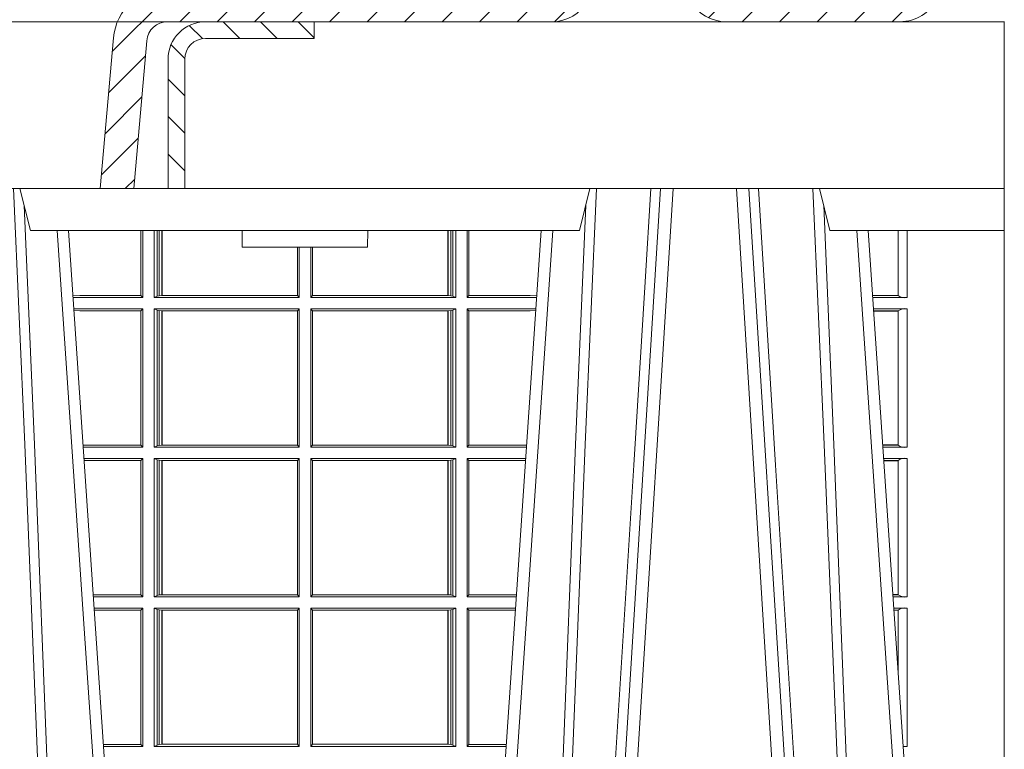
# Model space of a CAD drawing. Units: millimetres. Extents: x 0 to 21000, y 0 to 14850.
# Drawn here: x 3983 to 4219, y 4334 to 4509 of the extents above; entities that cross this region are included whole.
import ezdxf

# ---------------------------------------------------------------- set-up
doc = ezdxf.new("R2010")
doc.units = ezdxf.units.MM
doc.header["$LTSCALE"] = 333.33333
doc.linetypes.add('VERDECKT2', pattern=[4.762499999999999, 3.175, -1.5875])
for name, color, linetype, lineweight in [('FRW-Bem_CZ', 5, 'Continuous', 15), ('FRW-Rifi ST-B', 7, 'Continuous', 15), ('FRW-Vlies', 8, 'Continuous', 15)]:
    doc.layers.add(name, color=color, linetype=linetype, lineweight=lineweight)
doc.styles.get("Standard").update_dxf_attribs({"font": 'SIMPLEX.shx'})
doc.dimstyles.new('M20_DE', dxfattribs={"dimscale": 20, "dimtxt": 0.0025, "dimasz": 0.0025, "dimexe": 0.002, "dimexo": 0.002, "dimgap": 0.001, "dimtad": 1, "dimzin": 1, "dimtxsty": 'Standard', "dimblk": 'ARCHTICK', "dimcen": 0.0025, "dimdle": 0.0012, "dimclrd": 256, "dimclre": 256, "dimclrt": 256, "dimadec": 1, "dimazin": 0, "dimtfac": 1, "dimtmove": 2, "dimatfit": 3, "dimfxl": 1, "dimarcsym": 0})

# ---------------------------------------------------------------- blocks, each defined once
blk = doc.blocks.new('ST-Halbblock_OT_Schacht')
at = {"lineweight": 5}
h = blk.add_hatch(dxfattribs=at)
h.set_pattern_fill('ANSI31', color=8, scale=0.002, angle=90, style=0)
h.set_pattern_definition([(135, (-231.9759610649697, -160.5871643790156), (-0.004490128060534577, -0.004490128060534576), [])])
edge = h.paths.add_edge_path()
edge.add_arc((0.2086850614838909, 0.3410000123977568), 0.009000000000014552, 90, 179.9999999998191)
edge.add_line((0.1996850614839047, 0.3410000123977852), (0.1996850674920267, 0.3100000343697502))
edge.add_line((0.1996850674920267, 0.3100000343697502), (0.2036850674920174, 0.3100000381469954))
edge.add_line((0.2036850674920174, 0.3100000381469954), (0.2036850614838954, 0.3410000123977852))
edge.add_arc((0.2086850614838909, 0.3410000123977852), 0.004999999999995453, 90, 180, ccw=False)
edge.add_line((0.2086850614838909, 0.3460000123977807), (0.234685055809507, 0.3460000123977807))
edge.add_line((0.234685055809507, 0.3460000123977807), (0.234685055809507, 0.3500000000000227))
edge.add_line((0.234685055809507, 0.3500000000000227), (0.2087000000019259, 0.3500000000000227))
at = {"color": 8, "linetype": 'VERDECKT2', "lineweight": 13, "ltscale": 0.5}
blk.add_line((0.2087000000019259, 0.3500000000000227), (-0.2087000000019543, 0.3500000000000227), dxfattribs=at)
at = {"color": 0, "linetype": 'Continuous', "lineweight": 5}
for p, q in [((0.16672833555225, 0.3000000000000114), (0.1642350555238181, 0.3100000000000023)), ((0.2982417754953417, 0.3000000000000114), (0.3007350555237736, 0.3100000000000023)), ((0.3557350555237804, 0.3100000000000023), (0.3582283355522122, 0.3000000000000114)), ((0.16672833555225, 0.3000000000000114), (0.2982417754953417, 0.3000000000000114)), ((0.2174423888571368, 0.3000000000000114), (0.2174850555238095, 0.2960000000000207)), ((0.2474850555237822, 0.2960000000000207), (0.2475277221904548, 0.3000000000000114)), ((0.3582283355522122, 0.3000000000000114), (0.399985055523814, 0.3000000000000114)), ((0.2324850555237958, 0.2960000000000207), (0.2174850555238095, 0.2960000000000207)), ((0.2474850555237822, 0.2960000000000207), (0.2324850555237958, 0.2960000000000207))]:
    blk.add_line(p, q, dxfattribs=at)
at = {"color": 0, "linetype": 'Continuous', "lineweight": 0}
for p, q in [((0.3176598352521864, 0.3100000000000023), (0.3008799148028061, 0.04000000000002046)), ((0.3038616489424157, 0.04000000000002046), (0.3206415693917961, 0.3100000000000023)), ((0.352608462105195, 0.04000000000002046), (0.3358285416558147, 0.3100000000000023)), ((0.3388102757954243, 0.3100000000000023), (0.3555901962447479, 0.04000000000002046)), ((0.1900948279426302, 0.05000000000001137), (0.1731392077263081, 0.3000000000000114)), ((0.1758714636710579, 0.3000000000000114), (0.1921488590787703, 0.06000000000000227)), ((0.2748752831049615, 0.05000000000001137), (0.2918309033212836, 0.3000000000000114)), ((0.3815948279426493, 0.05000000000001137), (0.3646392077263272, 0.3000000000000114))]:
    blk.add_line(p, q, dxfattribs=at)
at = {"color": 0, "lineweight": 5}
blk.add_line((0.399985055523814, 0.3000000000000114), (0.399985055523814, 0.3100000000000023), dxfattribs=at)
at = {"color": 0, "linetype": 'Continuous'}
for p, q in [((0.2890986473765338, 0.3000000000000114), (0.2728212519688782, 0.06000000000000227)), ((0.367371463671077, 0.3000000000000114), (0.3836488590787326, 0.06000000000000227))]:
    blk.add_line(p, q, dxfattribs=at)
at = {"color": 8, "linetype": 'Continuous', "lineweight": 13, "ltscale": 0.3}
blk.add_lwpolyline([(0.2086850614838909, 0.3500000123977713, 0.414213562373095), (0.1996850614839047, 0.3410000123977852), (0.1996850674920267, 0.3100000343697502), (0.2036850674920174, 0.3100000381469954), (0.2036850614838954, 0.3410000123977852, -0.414213562373095), (0.2086850614838909, 0.3460000123977807), (0.234685055809507, 0.3460000123977807), (0.234685055809507, 0.3500000000000227), (0.2087000000019259, 0.3500000000000227)], format="xyb", dxfattribs=at)
at = {"color": 0, "linetype": 'Continuous'}
blk.add_lwpolyline([(0.234685055809507, 0.3500000000000227), (0.399985055523814, 0.3500000000000227), (0.399985055523814, 0.3100000000000023), (0.2036850674920174, 0.3100000381469954)], dxfattribs=at)
at = {"color": 8, "linetype": 'Continuous', "lineweight": 13, "ltscale": 0.3}
blk.add_lwpolyline([(0.1996850674920267, 0.3100000343697502), (-0.1997149445238904, 0.3100000381095356)], dxfattribs=at)
at = {"color": 0, "linetype": 'Continuous', "lineweight": 0}
for points in [[(0.1730619207338009, 0.05000000000001137), (0.1717054496608625, 0.08786198433827508), (0.1687427099428191, 0.1658164248791536), (0.1653661990598607, 0.2486613334173171), (0.1626412517862832, 0.3100000000000023)], [(0.2919081903137908, 0.05000000000001137), (0.2932646613867291, 0.08786198433827508), (0.2962274011047725, 0.1658164248791536), (0.299603911987731, 0.2486613334173171), (0.3023288592613085, 0.3100000000000023)], [(0.315359824141126, 0.3100000000000023), (0.3139943129359608, 0.2876334627137567), (0.3112856416422574, 0.2437642555721595), (0.306415985141939, 0.1658160252892174), (0.3014019236741206, 0.0864437956873303), (0.2989101800282583, 0.04731917584359735)], [(0.3411177339294227, 0.3100000000000023), (0.3451844694052966, 0.2437642555721595), (0.3500541259056149, 0.1658160252892174), (0.3575682076007638, 0.04735237139868786)], [(0.36456192073382, 0.05000000000001137), (0.3632054496608816, 0.08786198433827508), (0.3602427099428382, 0.1658164248791536), (0.3568661990598798, 0.2486613334173171), (0.3541412517863023, 0.3100000000000023)], [(0.1652347549997444, 0.3059904244025802), (0.167692813615929, 0.2486638964469705), (0.1709549994264989, 0.1658164248791536), (0.1738221576304682, 0.08786198433827508), (0.1751349510220166, 0.05000000000001137)], [(0.2997353560478473, 0.3059904244025802), (0.2972772974316626, 0.2486638964469705), (0.2940151116210927, 0.1658164248791536), (0.2911479534171235, 0.08786198433827508), (0.2898351600255751, 0.05000000000001137)], [(0.3567347549997635, 0.3059904244025802), (0.3591928136159481, 0.2486638964469705), (0.362454999426518, 0.1658164248791536), (0.3653221576304304, 0.08786198433827508), (0.3666349510220357, 0.05000000000001137)]]:
    blk.add_lwpolyline(points, dxfattribs=at)
blk = doc.blocks.new('Konus-ST_(Muffe)')
at = {"lineweight": 5}
h = blk.add_hatch(dxfattribs=at)
h.set_pattern_fill('ANSI31', scale=0.002, style=0)
h.set_pattern_definition([(45, (-340.6610032008476, -84.98219908873101), (-0.004490128060534576, 0.004490128060534577), [])])
edge = h.paths.add_edge_path()
edge.add_line((0.294649988412516, 0.201436627655994), (0.2946500000005017, 0.2013793197760094))
edge.add_arc((0.314650000002672, 0.201379319775242), 0.02000000000217028, 179.9999999978016, 190.1355193702134)
edge.add_arc((0.1254128475301854, 0.1675499994331346), 0.1722371524702464, -10.135519372358885, 10.13551937247388, ccw=False)
edge.add_arc((0.314650004044978, 0.1337206128831667), 0.02000001563256506, 169.8642959552295, 179.9998153276742)
edge.add_line((0.294649988412516, 0.1337206773460196), (0.2946500000005017, 0.10886237135702))
edge.add_arc((0.3046500000017147, 0.10886237135702), 0.01000000000121304, 180, 232.4811981004572)
edge.add_arc((0.02449999999834063, -0.2559882521882741), 0.450000000002338, 37.19421970208708, 52.48119810050832, ccw=False)
edge.add_arc((0.3750000001412559, 0.009999999716512775), 0.009999999716484699, -90.00000080640552, 37.19421889566212, ccw=False)
edge.add_line((0.3750000000005116, 0), (0.3333909963114934, -5.669846814271295e-10))
edge.add_arc((0.3333909963118629, 0.009999999432409368), 0.00999999999939405, 209.9999999980195, 269.99999999788304, ccw=False)
edge.add_arc((0.3160704939520258, 6.294555987551576e-09), 0.009999991619458491, 29.99998232697718, 89.9999823272967)
edge.add_line((0.3160704970364918, 0.009999997914007963), (0.3089295117634947, 0.009999999433006224))
edge.add_arc((0.3089295117638358, -5.663309821102303e-10), 0.009999999999337206, 90.00000000195413, 150.0000000021811)
edge.add_arc((0.291608996954551, 0.01000001223056302), 0.0100000122305723, 269.999955790405, 329.9999557905276, ccw=False)
edge.add_line((0.2916089892385116, 0), (0.1995816558704746, -5.669846814271295e-10))
edge.add_arc((0.199581657947931, -0.004999998404684902), 0.004999997837700653, 90.00002380590738, 175.0000238062273)
edge.add_line((0.1946006864304763, -0.004564221948982095), (0.1915004625324173, -0.03999996563027253))
edge.add_line((0.1915004625324173, -0.03999996563027253), (0.1834698989393928, -0.03999996563027253))
edge.add_line((0.1834698989393928, -0.03999996563027253), (0.1866311247952694, -0.003866975911279269))
edge.add_arc((0.1995816533671473, -0.00499999985845534), 0.01299999744445739, 90.00000214929588, 175.000002149337, ccw=False)
edge.add_line((0.1995816528794876, 0.007999997585983465), (0.2916090036885066, 0.007999999432996674))
edge.add_arc((0.2916090036881656, 0.009999999432409368), 0.001999999999412694, 270.0000000097706, 330.0000000089909)
edge.add_arc((0.3089295071838478, 6.949193220862071e-09), 0.01799999227579031, 90.00001343068811, 150.0000134308007, ccw=False)
edge.add_line((0.3089295029644745, 0.01799999922499751), (0.3160704882365053, 0.01799999943298758))
edge.add_arc((0.3160704882361642, -5.664162472385215e-10), 0.01799999999940383, 29.999999998955218, 89.9999999989144, ccw=False)
edge.add_arc((0.3333910051360647, 0.01000001102354986), 0.002000013437578505, 210.0001611555438, 270.0001611554347)
edge.add_line((0.3333910107614884, 0.007999997585983465), (0.3750000000005116, 0.007999999432996674))
edge.add_arc((0.3750000000002842, 0.009999999433205176), 0.002000000000208502, 270.0000000065137, 397.1942197103079)
edge.add_arc((0.02449999999734587, -0.2559882521895531), 0.4420000000040676, 37.19421970221565, 52.97942540431357)
edge.add_arc((0.2966500011208666, 0.1048972921249458), 0.009999999118389979, 179.9999881509519, 232.9794135551648, ccw=False)
edge.add_line((0.2866500020024887, 0.1048972941929947), (0.2866500000004635, 0.1337206790909988))
edge.add_arc((0.3146499999971297, 0.1337206790911694), 0.02799999999666625, 169.8644806279524, 180.000000000349, ccw=False)
edge.add_arc((0.1254128475275422, 0.1675499994335041), 0.1642371524729343, 349.8644806274726, 370.1355193723057)
edge.add_arc((0.3146499898041952, 0.201379307495273), 0.02799998780170712, 179.9999789340903, 190.1354983065063, ccw=False)
edge.add_line((0.2866500020024887, 0.2013793177900141), (0.2866500000005203, 0.2014366252980153))
edge.add_arc((0.3166500000004646, 0.2014366252980437), 0.02999999999994429, 137.4636184304208, 180.0000000000543, ccw=False)
edge.add_line((0.2945445539054958, 0.2217183720901517), (0.3021429479125004, 0.2299999929959995))
edge.add_line((0.3021429479125004, 0.2299999929959995), (0.312999993562471, 0.2299999929959995))
edge.add_line((0.312999993562471, 0.2299999929959995), (0.3004393279554733, 0.2163099087769922))
edge.add_arc((0.3166499974217345, 0.201436641416052), 0.02199999742123577, 137.4636604075659, 180.000041977146)
at = {"color": 7, "linetype": 'Continuous', "lineweight": 13}
blk.add_line((0.1834698989393928, -0.03999996563027253), (-0.1834698989393928, -0.03999996563027253), dxfattribs=at)
at = {"color": 7, "linetype": 'Continuous'}
for points in [[(0.3829659090914106, 0.01604518696981927, -0.6199913523626099), (0.3750000000005116, 0), (0.3333909963114934, -5.669846814271295e-10, -0.2679491924314846), (0.3247307422743688, 0.004999999433010771, 0.2679491924314846)], [(0.3002692577263701, 0.004999999433010771, -0.2679491924314846), (0.2916089892385116, 0), (0.1995816558704746, -5.669846814271295e-10, 0.3888787318531016), (0.1946006864304763, -0.004564221948982095), (0.1915004625324173, -0.03999996563027253), (0.1834698989393928, -0.03999996563027253), (0.1866311247952694, -0.003866975911279269, -0.3888787318531016), (0.1995816528794876, 0.007999997585983465)]]:
    blk.add_lwpolyline(points, format="xyb", dxfattribs=at)
blk = doc.blocks.new('ST-Halbblock_SeitGitt')
at = {"color": 0, "linetype": 'Continuous', "lineweight": 0}
for p, q in [((0.5932307332754476, 0.2999999962713105), (0.5932307332754476, 0.284389295365969)), ((0.5936500072479589, 0.2839000008370078), (0.5936500072479305, 0.2999999962713105)), ((0.5963499933481557, 0.2839000008370078), (0.5963499933481557, 0.2999999962713105)), ((0.597115153074327, 0.299999996271282), (0.5971151530742986, 0.2842313207055724)), ((0.5975884139538152, 0.299999996271282), (0.5975884139538152, 0.2843315533663429)), ((0.5982080191374166, 0.2843992493416465), (0.5982080191374166, 0.299999996271282)), ((0.5982692629098949, 0.299999996271282), (0.5982692629099233, 0.2843992493416465)), ((0.6667307257652624, 0.2999999962713105), (0.6667307257652624, 0.2843992493416465)), ((0.6667919993400915, 0.2843992493416465), (0.6667919993400631, 0.2999999962713105)), ((0.6674115896225032, 0.2999999962713105), (0.6674115896225317, 0.2843315533663429)), ((0.6678848505020483, 0.299999996271282), (0.6678848505020483, 0.2842313207055724)), ((0.66864999532703, 0.2839000008370078), (0.66864999532703, 0.2999999962713105)), ((0.671349996328388, 0.2839000008370078), (0.671349996328388, 0.2999999962713105)), ((0.6717692553997381, 0.2999999962713105), (0.6717692553997381, 0.284389295365969)), ((0.7745638132095678, 0.2844331196810401), (0.7745638132095678, 0.2999999962713389)), ((0.7767635524272976, 0.2999999962713389), (0.776763552427326, 0.2839000008370078)), ((0.6306807339191778, 0.2843992493416465), (0.6306807339192062, 0.2959999962713198)), ((0.6307159900665624, 0.2843992493416465), (0.6307159900665624, 0.2959999962713198)), ((0.6310999929905279, 0.2839000008370078), (0.6310999929905563, 0.2959999962712914)), ((0.6338999956846578, 0.2839000008370078), (0.6338999956846578, 0.2959999962713198)), ((0.6342840135097845, 0.2843992493416465), (0.6342840135097845, 0.2959999962713198)), ((0.6343192696571691, 0.2843992493416465), (0.6343192696571691, 0.2959999962713482)), ((0.5785500049591406, 0.284389295365969), (0.5769517940945263, 0.2842915477795032)), ((0.5936500072479589, 0.2839000008370078), (0.5769783497795231, 0.2839000008370078)), ((0.5932307332754476, 0.284389295365969), (0.5785500049591406, 0.284389295365969)), ((0.5936500072479589, 0.2839000008370078), (0.5932307332754476, 0.284389295365969)), ((0.5971151530742986, 0.2842313207055724), (0.5963499933481557, 0.2839000008370078)), ((0.5963499933481557, 0.2839000008370078), (0.6310999929905279, 0.2839000008370078)), ((0.5971151530742986, 0.2842313207055724), (0.5975884139538152, 0.2843315533663429)), ((0.5975884139538152, 0.2843315533663429), (0.5982080191374166, 0.2843992493416465)), ((0.5982080191374166, 0.2843992493416465), (0.5982692629099233, 0.2843992493416465)), ((0.5982692629099233, 0.2843992493416465), (0.6306807339191778, 0.2843992493416465)), ((0.6306807339191778, 0.2843992493416465), (0.6307159900665624, 0.2843992493416465)), ((0.6310999929905279, 0.2839000008370078), (0.6307159900665624, 0.2843992493416465)), ((0.6338999956846578, 0.2839000008370078), (0.6342840135097845, 0.2843992493416465)), ((0.66864999532703, 0.2839000008370078), (0.6338999956846578, 0.2839000008370078)), ((0.6343192696571691, 0.2843992493416465), (0.6342840135097845, 0.2843992493416465)), ((0.6667307257652624, 0.2843992493416465), (0.6343192696571691, 0.2843992493416465)), ((0.6667919993400915, 0.2843992493416465), (0.6667307257652624, 0.2843992493416465)), ((0.6674115896225317, 0.2843315533663429), (0.6667919993400915, 0.2843992493416465)), ((0.6678848505020483, 0.2842313207055724), (0.6674115896225317, 0.2843315533663429)), ((0.6678848505020483, 0.2842313207055724), (0.66864999532703, 0.2839000008370078)), ((0.671349996328388, 0.2839000008370078), (0.6717692553997381, 0.284389295365969)), ((0.671349996328388, 0.2839000008370078), (0.6880216502204348, 0.2839000008370078)), ((0.6717692553997381, 0.284389295365969), (0.6864499986172063, 0.284389295365969)), ((0.6864499986172063, 0.284389295365969), (0.6880482059202393, 0.2842915479972987)), ((0.7745635449886663, 0.2844337827827133), (0.7684421473637713, 0.2844337827827417)), ((0.7745635449886663, 0.2843877232934631), (0.7684452712325935, 0.2843877232934346)), ((0.776763552427326, 0.2839000008370078), (0.7684783497795422, 0.2839000008370078)), ((0.7745635449886663, 0.2843877232934631), (0.7745635449886663, 0.2844337827827133)), ((0.5936500072479589, 0.2811999998356498), (0.5771614705458035, 0.2811999998356498)), ((0.5785500049591406, 0.280710697856108), (0.5771890107263289, 0.2807939371234625)), ((0.5932307332754476, 0.280710697856108), (0.5785500049591406, 0.280710697856108)), ((0.5936500072479589, 0.2811999998356498), (0.5932307332754476, 0.280710697856108)), ((0.5932307332754476, 0.280710697856108), (0.5932307332754476, 0.2485392994548477)), ((0.5936500072479589, 0.2480499974753059), (0.5936500072479589, 0.2811999998356498)), ((0.5963499933481557, 0.2811999998356498), (0.6310999929905279, 0.2811999998356498)), ((0.5963499933481557, 0.2480499974753059), (0.5963499933481557, 0.2811999998356498)), ((0.5971151530742986, 0.2808686799670852), (0.5963499933481557, 0.2811999998356498)), ((0.5971151530742986, 0.2808686799670852), (0.5971151530742986, 0.2483813173438705)), ((0.5971151530742986, 0.2808686799670852), (0.5975884139538152, 0.2807684398557342)), ((0.5975884139538152, 0.2807684398557342), (0.5982080191374166, 0.2807007513310111)), ((0.5975884139538152, 0.2807684398557342), (0.5975884139538152, 0.2484815574552215)), ((0.5982080191374166, 0.2807007513310111), (0.5982692629099233, 0.2807007513310111)), ((0.5982080191374166, 0.2485492459799445), (0.5982080191374166, 0.2807007513310111)), ((0.5982692629099233, 0.2807007513310111), (0.6306807339191778, 0.2807007513310111)), ((0.5982692629099233, 0.2807007513310111), (0.5982692629099233, 0.2485492459799445)), ((0.6306807339191778, 0.2807007513310111), (0.6307159900665624, 0.2807007513310111)), ((0.6306807339191778, 0.2485492459799445), (0.6306807339191778, 0.2807007513310111)), ((0.6310999929905279, 0.2811999998356498), (0.6307159900665624, 0.2807007513310111)), ((0.6307159900665624, 0.2485492459799445), (0.6307159900665624, 0.2807007513310111)), ((0.6310999929905279, 0.2480499974753059), (0.6310999929905279, 0.2811999998356498)), ((0.6338999956846578, 0.2480499974753059), (0.6338999956846578, 0.2811999998356498)), ((0.66864999532703, 0.2811999998356498), (0.6338999956846578, 0.2811999998356498)), ((0.6338999956846578, 0.2811999998356498), (0.6342840135097845, 0.2807007513310111)), ((0.6342840135097845, 0.2485492459799445), (0.6342840135097845, 0.2807007513310111)), ((0.6343192696571691, 0.2807007513310111), (0.6342840135097845, 0.2807007513310111)), ((0.6667307257652624, 0.2807007513310111), (0.6343192696571691, 0.2807007513310111)), ((0.6343192696571691, 0.2485492459799445), (0.6343192696571691, 0.2807007513310111)), ((0.6667919993400915, 0.2807007513310111), (0.6667307257652624, 0.2807007513310111)), ((0.6667307257652624, 0.2807007513310111), (0.6667307257652624, 0.2485492459799445)), ((0.6674115896225317, 0.2807684398557342), (0.6667919993400915, 0.2807007513310111)), ((0.6667919993400915, 0.2485492459799445), (0.6667919993400915, 0.2807007513310111)), ((0.6678848505020483, 0.2808686799670852), (0.6674115896225317, 0.2807684398557342)), ((0.6674115896225317, 0.2807684398557342), (0.6674115896225317, 0.2484815574552215)), ((0.6678848505020483, 0.2808686799670852), (0.66864999532703, 0.2811999998356498)), ((0.6678848505020483, 0.2808686799670852), (0.6678848505020483, 0.2483813173438705)), ((0.66864999532703, 0.2480499974753059), (0.66864999532703, 0.2811999998356498)), ((0.671349996328388, 0.2480499974753059), (0.671349996328388, 0.2811999998356498)), ((0.671349996328388, 0.2811999998356498), (0.6878385294542113, 0.2811999998356498)), ((0.671349996328388, 0.2811999998356498), (0.6717692553997381, 0.280710697856108)), ((0.6717692553997381, 0.280710697856108), (0.6717692553997381, 0.2485392994548477)), ((0.6717692553997381, 0.280710697856108), (0.6864499986172063, 0.280710697856108)), ((0.6864499986172063, 0.280710697856108), (0.6878109892588213, 0.2807939369038195)), ((0.776763552427326, 0.2811999998356498), (0.7686614705458226, 0.2811999998356498)), ((0.7745635449886663, 0.280712269928614), (0.7686945495981092, 0.280712269928614)), ((0.7745635449886663, 0.2806662104393638), (0.7686976734669315, 0.2806662104393922)), ((0.7745635449886663, 0.2806662104393638), (0.7745635449886663, 0.280712269928614)), ((0.7745638132095678, 0.2485831237699188), (0.7745638132095678, 0.2806668735410369)), ((0.776763552427326, 0.2811999998356498), (0.776763552427326, 0.2480499974753059)), ((0.5932307332754476, 0.2485392994548477), (0.5793766002724112, 0.2485392994548477)), ((0.5936500072479589, 0.2480499974753059), (0.5794097859465523, 0.2480499974753059)), ((0.5936500072479589, 0.2480499974753059), (0.5932307332754476, 0.2485392994548477)), ((0.5971151530742986, 0.2483813173438705), (0.5963499933481557, 0.2480499974753059)), ((0.5963499933481557, 0.2480499974753059), (0.6310999929905279, 0.2480499974753059)), ((0.5971151530742986, 0.2483813173438705), (0.5975884139538152, 0.2484815574552215)), ((0.5975884139538152, 0.2484815574552215), (0.5982080191374166, 0.2485492459799445)), ((0.5982080191374166, 0.2485492459799445), (0.5982692629099233, 0.2485492459799445)), ((0.5982692629099233, 0.2485492459799445), (0.6306807339191778, 0.2485492459799445)), ((0.6306807339191778, 0.2485492459799445), (0.6307159900665624, 0.2485492459799445)), ((0.6310999929905279, 0.2480499974753059), (0.6307159900665624, 0.2485492459799445)), ((0.6338999956846578, 0.2480499974753059), (0.6342840135097845, 0.2485492459799445)), ((0.66864999532703, 0.2480499974753059), (0.6338999956846578, 0.2480499974753059)), ((0.6343192696571691, 0.2485492459799445), (0.6342840135097845, 0.2485492459799445)), ((0.6667307257652624, 0.2485492459799445), (0.6343192696571691, 0.2485492459799445)), ((0.6667919993400915, 0.2485492459799445), (0.6667307257652624, 0.2485492459799445)), ((0.6674115896225317, 0.2484815574552215), (0.6667919993400915, 0.2485492459799445)), ((0.6678848505020483, 0.2483813173438705), (0.6674115896225317, 0.2484815574552215)), ((0.6678848505020483, 0.2483813173438705), (0.66864999532703, 0.2480499974753059)), ((0.671349996328388, 0.2480499974753059), (0.6717692553997381, 0.2485392994548477)), ((0.671349996328388, 0.2480499974753059), (0.685590214053434, 0.2480499974753059)), ((0.6717692553997381, 0.2485392994548477), (0.6856233997275751, 0.2485392994548477)), ((0.7745635449886663, 0.2485837868715919), (0.7708735830254909, 0.2485837868715919)), ((0.7745635449886663, 0.2485377273823417), (0.7708767068942848, 0.2485377273823417)), ((0.776763552427326, 0.2480499974753059), (0.7709097859465999, 0.2480499974753343)), ((0.7745635449886663, 0.2485377273823417), (0.7745635449886663, 0.2485837868715919)), ((0.5936500072479589, 0.2453499964739478), (0.5795929067128043, 0.2453499964739478)), ((0.5936500072479589, 0.2453499964739478), (0.5932307332754476, 0.2448606944944061)), ((0.5936500072479589, 0.2121999978388942), (0.5936500072479589, 0.2453499964739478)), ((0.5963499933481557, 0.2121999978388942), (0.5963499933481557, 0.2453499964739478)), ((0.5963499933481557, 0.2453499964739478), (0.6310999929905279, 0.2453499964739478)), ((0.5971151530742986, 0.2450186766053832), (0.5963499933481557, 0.2453499964739478)), ((0.6310999929905279, 0.2453499964739478), (0.6307159900665624, 0.2448507479693092)), ((0.6310999929905279, 0.2121999978388942), (0.6310999929905279, 0.2453499964739478)), ((0.6338999956846578, 0.2121999978388942), (0.6338999956846578, 0.2453499964739478)), ((0.66864999532703, 0.2453499964739478), (0.6338999956846578, 0.2453499964739478)), ((0.6338999956846578, 0.2453499964739478), (0.6342840135097845, 0.2448507479693092)), ((0.6678848505020483, 0.2450186766053832), (0.66864999532703, 0.2453499964739478)), ((0.66864999532703, 0.2121999978388942), (0.66864999532703, 0.2453499964739478)), ((0.671349996328388, 0.2121999978388942), (0.671349996328388, 0.2453499964739478)), ((0.671349996328388, 0.2453499964739478), (0.6854070932871821, 0.2453499964739478)), ((0.671349996328388, 0.2453499964739478), (0.6717692553997381, 0.2448606944944061)), ((0.776763552427326, 0.2453499964739478), (0.7710929067128518, 0.2453499964739478)), ((0.776763552427326, 0.2453499964739478), (0.776763552427326, 0.2121999978388942)), ((0.5932307332754476, 0.2448606944944061), (0.5796260923869738, 0.2448606944944061)), ((0.5932307332754476, 0.2448606944944061), (0.5932307332754476, 0.212689299818436)), ((0.5971151530742986, 0.2450186766053832), (0.5971151530742986, 0.2125313177074588)), ((0.5971151530742986, 0.2450186766053832), (0.5975884139538152, 0.2449184364940322)), ((0.5975884139538152, 0.2449184364940322), (0.5982080191374166, 0.2448507479693092)), ((0.5975884139538152, 0.2449184364940322), (0.5975884139538152, 0.2126315540935195)), ((0.5982080191374166, 0.2448507479693092), (0.5982692629099233, 0.2448507479693092)), ((0.5982080191374166, 0.2126992463435329), (0.5982080191374166, 0.2448507479693092)), ((0.5982692629099233, 0.2448507479693092), (0.6306807339191778, 0.2448507479693092)), ((0.5982692629099233, 0.2448507479693092), (0.5982692629099233, 0.2126992463435329)), ((0.6306807339191778, 0.2448507479693092), (0.6307159900665624, 0.2448507479693092)), ((0.6306807339191778, 0.2126992463435329), (0.6306807339191778, 0.2448507479693092)), ((0.6307159900665624, 0.2126992463435329), (0.6307159900665624, 0.2448507479693092)), ((0.6342840135097845, 0.2126992463435329), (0.6342840135097845, 0.2448507479693092)), ((0.6343192696571691, 0.2448507479693092), (0.6342840135097845, 0.2448507479693092)), ((0.6667307257652624, 0.2448507479693092), (0.6343192696571691, 0.2448507479693092)), ((0.6343192696571691, 0.2126992463435329), (0.6343192696571691, 0.2448507479693092)), ((0.6667919993400915, 0.2448507479693092), (0.6667307257652624, 0.2448507479693092)), ((0.6667307257652624, 0.2448507479693092), (0.6667307257652624, 0.2126992463435329)), ((0.6674115896225317, 0.2449184364940322), (0.6667919993400915, 0.2448507479693092)), ((0.6667919993400915, 0.2126992463435329), (0.6667919993400915, 0.2448507479693092)), ((0.6678848505020483, 0.2450186766053832), (0.6674115896225317, 0.2449184364940322)), ((0.6674115896225317, 0.2449184364940322), (0.6674115896225317, 0.2126315540935195)), ((0.6678848505020483, 0.2450186766053832), (0.6678848505020483, 0.2125313177074588)), ((0.6717692553997381, 0.2448606944944061), (0.6717692553997381, 0.212689299818436)), ((0.6717692553997381, 0.2448606944944061), (0.6853739076130125, 0.2448606944944061)), ((0.7745635449886663, 0.244862266566912), (0.7711259857651385, 0.244862266566912)), ((0.7745635449886663, 0.2448162070776618), (0.7711291096339608, 0.2448162070776618)), ((0.7745635449886663, 0.2448162070776618), (0.7745635449886663, 0.244862266566912)), ((0.7745638132095678, 0.2127331204082168), (0.7745638132095678, 0.2448168776299156)), ((0.5932307332754476, 0.212689299818436), (0.5818080361867999, 0.212689299818436)), ((0.5936500072479589, 0.2121999978388942), (0.5932307332754476, 0.212689299818436)), ((0.5971151530742986, 0.2125313177074588), (0.5963499933481557, 0.2121999978388942)), ((0.5971151530742986, 0.2125313177074588), (0.5975884139538152, 0.2126315540935195)), ((0.5975884139538152, 0.2126315540935195), (0.5982080191374166, 0.2126992463435329)), ((0.5982080191374166, 0.2126992463435329), (0.5982692629099233, 0.2126992463435329)), ((0.5982692629099233, 0.2126992463435329), (0.6306807339191778, 0.2126992463435329)), ((0.6306807339191778, 0.2126992463435329), (0.6307159900665624, 0.2126992463435329)), ((0.6310999929905279, 0.2121999978388942), (0.6307159900665624, 0.2126992463435329)), ((0.6338999956846578, 0.2121999978388942), (0.6342840135097845, 0.2126992463435329)), ((0.6343192696571691, 0.2126992463435329), (0.6342840135097845, 0.2126992463435329)), ((0.6667307257652624, 0.2126992463435329), (0.6343192696571691, 0.2126992463435329)), ((0.6667919993400915, 0.2126992463435329), (0.6667307257652624, 0.2126992463435329)), ((0.6674115896225317, 0.2126315540935195), (0.6667919993400915, 0.2126992463435329)), ((0.6678848505020483, 0.2125313177074588), (0.6674115896225317, 0.2126315540935195)), ((0.6678848505020483, 0.2125313177074588), (0.66864999532703, 0.2121999978388942)), ((0.671349996328388, 0.2121999978388942), (0.6717692553997381, 0.212689299818436)), ((0.6717692553997381, 0.212689299818436), (0.6831919638132433, 0.2126892998184644)), ((0.7745635449886663, 0.2127337835098899), (0.7733050191925201, 0.2127337835098899)), ((0.7745635449886663, 0.21268772774593), (0.7733081428087019, 0.21268772774593)), ((0.7745635449886663, 0.21268772774593), (0.7745635449886663, 0.2127337835098899)), ((0.5936500072479589, 0.2121999978388942), (0.5818412218609126, 0.2121999978388942)), ((0.5963499933481557, 0.2121999978388942), (0.6310999929905279, 0.2121999978388942)), ((0.66864999532703, 0.2121999978388942), (0.6338999956846578, 0.2121999978388942)), ((0.671349996328388, 0.2121999978388942), (0.6831587781391022, 0.2121999978388942)), ((0.776763552427326, 0.2121999978388942), (0.7733412218609601, 0.2121999978388942)), ((0.5936500072479589, 0.2094999968375362), (0.5820243426271929, 0.2094999968375362)), ((0.5932307332754476, 0.2090106985832847), (0.5820575280486651, 0.2090106985832847)), ((0.5936500072479589, 0.2094999968375362), (0.5932307332754476, 0.2090106985832847)), ((0.5932307332754476, 0.2090106985832847), (0.5932307332754476, 0.1768392986686251)), ((0.5936500072479589, 0.1763499977368213), (0.5936500072479589, 0.2094999968375362)), ((0.5963499933481557, 0.1763499977368213), (0.5963499933481557, 0.2094999968375362)), ((0.5963499933481557, 0.2094999968375362), (0.6310999929905279, 0.2094999968375362)), ((0.5971151530742986, 0.2091686769689716), (0.5963499933481557, 0.2094999968375362)), ((0.5971151530742986, 0.2091686769689716), (0.5971151530742986, 0.1766813171397246)), ((0.5971151530742986, 0.2091686769689716), (0.5975884139538152, 0.2090684405829109)), ((0.5975884139538152, 0.2090684405829109), (0.5982080191374166, 0.2090007483328975)), ((0.5975884139538152, 0.2090684405829109), (0.5975884139538152, 0.1767815555048458)), ((0.5982080191374166, 0.2090007483328975), (0.5982692629099233, 0.2090007483328975)), ((0.5982080191374166, 0.1768492475220285), (0.5982080191374166, 0.2090007483328975)), ((0.5982692629099233, 0.2090007483328975), (0.6306807339191778, 0.2090007483328975)), ((0.5982692629099233, 0.2090007483328975), (0.5982692629099233, 0.1768492475220285)), ((0.6306807339191778, 0.2090007483328975), (0.6307159900665624, 0.2090007483328975)), ((0.6306807339191778, 0.1768492475220285), (0.6306807339191778, 0.2090007483328975)), ((0.6310999929905279, 0.2094999968375362), (0.6307159900665624, 0.2090007483328975)), ((0.6307159900665624, 0.1768492475220285), (0.6307159900665624, 0.2090007483328975)), ((0.6310999929905279, 0.1763499977368213), (0.6310999929905279, 0.2094999968375362)), ((0.6338999956846578, 0.1763499977368213), (0.6338999956846578, 0.2094999968375362)), ((0.66864999532703, 0.2094999968375362), (0.6338999956846578, 0.2094999968375362)), ((0.6338999956846578, 0.2094999968375362), (0.6342840135097845, 0.2090007483328975)), ((0.6342840135097845, 0.1768492475220285), (0.6342840135097845, 0.2090007483328975)), ((0.6343192696571691, 0.2090007483328975), (0.6342840135097845, 0.2090007483328975)), ((0.6667307257652624, 0.2090007483328975), (0.6343192696571691, 0.2090007483328975)), ((0.6343192696571691, 0.1768492475220285), (0.6343192696571691, 0.2090007483328975)), ((0.6667919993400915, 0.2090007483328975), (0.6667307257652624, 0.2090007483328975)), ((0.6667307257652624, 0.2090007483328975), (0.6667307257652624, 0.1768492475220285)), ((0.6674115896225317, 0.2090684405829109), (0.6667919993400915, 0.2090007483328975)), ((0.6667919993400915, 0.1768492475220285), (0.6667919993400915, 0.2090007483328975)), ((0.6678848505020483, 0.2091686769689716), (0.6674115896225317, 0.2090684405829109)), ((0.6674115896225317, 0.2090684405829109), (0.6674115896225317, 0.1767815555048458)), ((0.6678848505020483, 0.2091686769689716), (0.66864999532703, 0.2094999968375362)), ((0.6678848505020483, 0.2091686769689716), (0.6678848505020483, 0.1766813171397246)), ((0.66864999532703, 0.1763499977368213), (0.66864999532703, 0.2094999968375362)), ((0.671349996328388, 0.2094999968375362), (0.6829756573728503, 0.2094999968375362)), ((0.671349996328388, 0.1763499977368213), (0.671349996328388, 0.2094999968375362)), ((0.671349996328388, 0.2094999968375362), (0.6717692553997381, 0.2090106985832847)), ((0.6717692553997381, 0.2090106985832847), (0.6717692553997381, 0.1768392986686251)), ((0.6717692553997381, 0.2090106985832847), (0.6829424719513213, 0.2090106985832847)), ((0.776763552427326, 0.2094999968375362), (0.773524342627212, 0.2094999968375362)), ((0.7745635449886663, 0.2090122706557906), (0.7735574214268297, 0.2090122706557906)), ((0.7745635449886663, 0.2089662111665405), (0.773560545295652, 0.2089662111665405)), ((0.7745635449886663, 0.2089662111665405), (0.7745635449886663, 0.2090122706557906)), ((0.7745638132095394, 0.1941736541690773), (0.7745638132095678, 0.2089668742682136)), ((0.776763552427326, 0.2094999968375362), (0.776763552427326, 0.1763499977368213)), ((0.5932307332754476, 0.1768392986686251), (0.5842394722038193, 0.1768392986686536)), ((0.5936500072479589, 0.1763499977368213), (0.5842726578068778, 0.1763499977368213)), ((0.5936500072479589, 0.1763499977368213), (0.5932307332754476, 0.1768392986686251)), ((0.5971151530742986, 0.1766813171397246), (0.5963499933481557, 0.1763499977368213)), ((0.5963499933481557, 0.1763499977368213), (0.6310999929905279, 0.1763499977368213)), ((0.5971151530742986, 0.1766813171397246), (0.5975884139538152, 0.1767815555048458)), ((0.5975884139538152, 0.1767815555048458), (0.5982080191374166, 0.1768492475220285)), ((0.5982080191374166, 0.1768492475220285), (0.5982692629099233, 0.1768492475220285)), ((0.5982692629099233, 0.1768492475220285), (0.6306807339191778, 0.1768492475220285)), ((0.6306807339191778, 0.1768492475220285), (0.6307159900665624, 0.1768492475220285)), ((0.6310999929905279, 0.1763499977368213), (0.6307159900665624, 0.1768492475220285)), ((0.6338999956846578, 0.1763499977368213), (0.6342840135097845, 0.1768492475220285)), ((0.66864999532703, 0.1763499977368213), (0.6338999956846578, 0.1763499977368213)), ((0.6343192696571691, 0.1768492475220285), (0.6342840135097845, 0.1768492475220285)), ((0.6667307257652624, 0.1768492475220285), (0.6343192696571691, 0.1768492475220285)), ((0.6667919993400915, 0.1768492475220285), (0.6667307257652624, 0.1768492475220285)), ((0.6674115896225317, 0.1767815555048458), (0.6667919993400915, 0.1768492475220285)), ((0.6678848505020483, 0.1766813171397246), (0.6674115896225317, 0.1767815555048458)), ((0.6678848505020483, 0.1766813171397246), (0.66864999532703, 0.1763499977368213)), ((0.671349996328388, 0.1763499977368213), (0.6717692553997381, 0.1768392986686251)), ((0.671349996328388, 0.1763499977368213), (0.6807273421931654, 0.1763499977368213)), ((0.6717692553997381, 0.1768392986686251), (0.6807605277962239, 0.1768392986686251)), ((0.776763552427326, 0.1763499977368213), (0.7757726578068969, 0.1763499977368497))]:
    blk.add_line(p, q, dxfattribs=at)
at = {"color": 0, "lineweight": 5}
blk.add_line((0.8000000000000114, 0.2999999962713105), (0.8000000000000114, 0.05999999627130137), dxfattribs=at)
at = {"color": 0, "linetype": 'Continuous', "lineweight": 0}
for centre, radius, start, end in [((0.7762190848444845, 0.2866497619197901), 0.002803146617872063, 233.8003653469479, 281.2000045454815), ((0.7762406065062919, 0.2783531953648435), 0.002894437446422502, 79.5910530156994, 125.4089469896605), ((0.7762191073781537, 0.2507998256459985), 0.002803208051489399, 233.8007135919769, 281.1992864024252), ((0.7762405944634736, 0.2425032463248158), 0.002894386194608436, 79.59062426371858, 125.4093757416745), ((0.7762191018539681, 0.2149498010915636), 0.002803184680907467, 233.8005039103754, 281.1994960841222), ((0.7762405994815822, 0.2066532060345878), 0.002894425272677395, 79.59086736595343, 125.4089476905749), ((0.7762191019193665, 0.179099808843489), 0.002803192372637841, 260.8608825473876, 281.1994635936472)]:
    blk.add_arc(centre, radius, start, end, dxfattribs=at)
blk = doc.blocks.new('QuadroControl-ST_2.5')
at = {"color": 0}
for name, p in [('Konus-ST_(Muffe)', (0, 6.503739768959349e-09)), ('ST-Halbblock_OT_Schacht', (0, -0.3500000000000227)), ('ST-Halbblock_SeitGitt', (-0.4000149444761973, -0.3500000035566302))]:
    blk.add_blockref(name, p, dxfattribs=at)
blk = doc.blocks.new('_ArchTick')
at = {"color": 0, "linetype": 'ByBlock', "const_width": 0.15}
blk.add_lwpolyline([(-0.5, -0.5), (0.5, 0.5)], dxfattribs=at)
blk = doc.blocks.new('*D186')
at = {"layer": 'Defpoints', "color": 0}
for p in [(4073.400934516671, 4618.24674819889), (4388.215583190075, 4618.24674819889), (4218.900923677618, 4508.246755768487)]:
    blk.add_point(p, dxfattribs=at)
at = {"layer": 'FRW-Bem_CZ', "lineweight": -2}
for p, q in [((4388.215583190075, 4484.246755768487), (4388.215583190075, 4642.24674819889)), ((4113.400934516671, 4618.24674819889), (4428.215583190075, 4618.24674819889)), ((4258.900923677618, 4508.246755768487), (4428.215583190075, 4508.246755768487))]:
    blk.add_line(p, q, dxfattribs=at)
at = {"layer": 'FRW-Bem_CZ', "lineweight": -2, "xscale": 50, "yscale": 50, "zscale": 50}
for p, rotation in [((4388.215583190075, 4618.24674819889), 90), ((4388.215583190075, 4508.246755768487), 270)]:
    blk.add_blockref('_ArchTick', p, dxfattribs=dict(at, rotation=rotation))
at = {"layer": 'FRW-Bem_CZ', "insert": (4472.972146610868, 4648.968155266521), "char_height": 50, "attachment_point": 5, "rotation": 90}
blk.add_mtext('110,00', dxfattribs=at)
blk = doc.blocks.new('Filtervlies_ST_Konus')
at = {"color": 0}
blk.add_lwpolyline([(0.7850004607853975, 0), (0.8000005965593289, 0)], dxfattribs=at)

msp = doc.modelspace()

# ---------------------------------------------------------------- block references
at = {"layer": 'FRW-Rifi ST-B', "xscale": 1000, "yscale": 1000, "zscale": 1000}
msp.add_blockref('QuadroControl-ST_2.5', (3818.90095239738, 4508.246755202837), dxfattribs=at)
at = {"layer": 'FRW-Vlies', "xscale": 1000, "yscale": 1000, "zscale": 1000}
msp.add_blockref('Filtervlies_ST_Konus', (3418.900478015712, 4508.246761013059), dxfattribs=at)

# ---------------------------------------------------------------- dimensions: what is measured, and where the dimension line sits
at = {"layer": 'FRW-Bem_CZ'}
dim = msp.add_linear_dim(base=(4388.215583190075, 4618.24674819889), p1=(4218.900923677618, 4508.246755768487), p2=(4073.400934516671, 4618.24674819889), angle=90, dimstyle='M20_DE', override={"dimscale": 20000}, dxfattribs=at)
dim.commit()
dim.dimension.update_dxf_attribs({"geometry": '*D186', "text_midpoint": (4472.972146610868, 4648.968155266521), "dimtype": 160})

doc.saveas('drawing.dxf')
